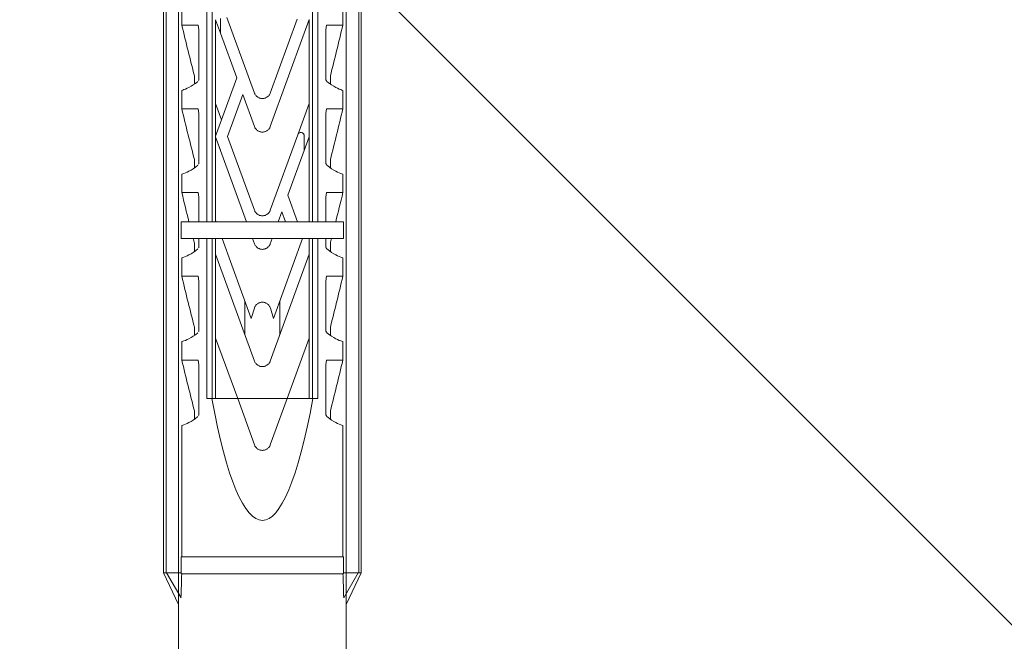
# Model space of a CAD drawing. Units: metres. Extents: x 10640 to 130571, y -33678 to -912.
# Drawn here: x 65279 to 65296, y -16803 to -16792 of the extents above; entities that cross this region are included whole.
import ezdxf

# ---------------------------------------------------------------- set-up
doc = ezdxf.new("R2010")
doc.units = ezdxf.units.M
doc.header["$MEASUREMENT"] = 0
doc.layers.add('050 Tragkonstruktion', color=7, linetype='Continuous')

msp = doc.modelspace()

# ---------------------------------------------------------------- hatches: boundary and pattern name
at = {"layer": '050 Tragkonstruktion', "linetype": 'Continuous', "lineweight": 0, "ltscale": 1000, "true_color": 0x000000}
h = msp.add_hatch(dxfattribs=at)
h.set_pattern_fill('SAGO_BETON_0001', color=18, scale=6000, style=0, pattern_type=2)
h.set_pattern_definition([(45, (64283.674, -19760.85), (-25.45584, 25.45584), []), (135, (64283.674, -19760.85), (25.45584, 25.45584), [])])
h.paths.add_polyline_path([(65324.329, -16834.05), (65324.329, -16828.05), (65356.329, -16828.05), (65356.329, -16834.05), (65841.164, -16834.05), (65841.164, -16534.05), (64840.329, -16534.05), (64840.329, -16834.05)])

# ---------------------------------------------------------------- linework, layer by layer
at = {"layer": '050 Tragkonstruktion', "color": 7, "linetype": 'Continuous', "lineweight": 0, "ltscale": 1000}
for p, q in [((65281.675, -16772.05), (65281.675, -16886.812)), ((65284.675, -16886.77), (65284.675, -16772.05)), ((65282.181, -16775.442), (65282.181, -16795.4)), ((65282.274, -16775.399), (65282.274, -16795.4)), ((65284.076, -16775.399), (65284.076, -16795.4)), ((65284.169, -16775.442), (65284.169, -16795.4)), ((65281.407, -16786.257), (65281.405, -16801.683)), ((65284.945, -16801.684), (65284.945, -16786.257)), ((65281.405, -16786.683), (65281.405, -16801.683)), ((65281.45, -16786.683), (65281.45, -16801.683)), ((65284.9, -16786.683), (65284.9, -16801.683)), ((65284.945, -16786.683), (65284.945, -16801.683)), ((65281.732, -16791.545), (65281.732, -16791.875)), ((65284.618, -16791.545), (65284.618, -16791.875)), ((65282.541, -16791.74), (65283.034, -16793.093)), ((65281.732, -16791.875), (65282.024, -16791.875)), ((65282.024, -16791.875), (65282.038, -16791.959)), ((65282.338, -16791.78), (65282.338, -16793.28)), ((65282.338, -16791.78), (65282.425, -16792.02)), ((65282.425, -16791.76), (65282.425, -16792.02)), ((65283.316, -16793.093), (65283.797, -16791.772)), ((65283.925, -16792.019), (65284.012, -16791.779)), ((65283.925, -16792.02), (65284.012, -16791.78)), ((65284.012, -16791.78), (65284.012, -16793.28)), ((65284.312, -16791.959), (65284.326, -16791.875)), ((65284.326, -16791.875), (65284.618, -16791.875)), ((65282.038, -16791.959), (65282.038, -16792.842)), ((65282.425, -16792.02), (65282.717, -16792.822)), ((65283.316, -16793.693), (65283.925, -16792.02)), ((65284.312, -16791.959), (65284.312, -16792.842)), ((65281.957, -16792.783), (65281.957, -16792.934)), ((65284.393, -16792.783), (65284.393, -16792.934)), ((65281.861, -16792.993), (65281.897, -16792.973)), ((65281.897, -16792.973), (65281.935, -16792.949)), ((65281.935, -16792.949), (65281.975, -16792.921)), ((65281.975, -16792.921), (65282.018, -16792.885)), ((65282.033, -16792.866), (65282.034, -16792.863)), ((65282.034, -16792.863), (65282.035, -16792.86)), ((65282.035, -16792.86), (65282.036, -16792.857)), ((65282.036, -16792.857), (65282.037, -16792.854)), ((65282.037, -16792.851), (65282.038, -16792.848)), ((65282.037, -16792.854), (65282.037, -16792.851)), ((65282.038, -16792.845), (65282.038, -16792.842)), ((65282.038, -16792.848), (65282.038, -16792.845)), ((65282.444, -16793.572), (65282.717, -16792.822)), ((65284.312, -16792.842), (65284.312, -16792.846)), ((65284.312, -16792.846), (65284.312, -16792.849)), ((65284.312, -16792.849), (65284.313, -16792.853)), ((65284.313, -16792.853), (65284.314, -16792.857)), ((65284.314, -16792.857), (65284.315, -16792.861)), ((65284.315, -16792.861), (65284.317, -16792.864)), ((65284.317, -16792.864), (65284.318, -16792.867)), ((65284.318, -16792.867), (65284.32, -16792.87)), ((65284.32, -16792.87), (65284.322, -16792.873)), ((65284.322, -16792.873), (65284.324, -16792.876)), ((65284.324, -16792.876), (65284.326, -16792.878)), ((65284.326, -16792.878), (65284.327, -16792.881)), ((65284.332, -16792.885), (65284.375, -16792.921)), ((65284.375, -16792.921), (65284.415, -16792.949)), ((65284.415, -16792.949), (65284.453, -16792.973)), ((65284.453, -16792.973), (65284.489, -16792.993)), ((65281.732, -16793.045), (65281.749, -16793.039)), ((65281.732, -16793.045), (65281.732, -16793.375)), ((65281.749, -16793.039), (65281.771, -16793.032)), ((65281.771, -16793.032), (65281.797, -16793.022)), ((65281.797, -16793.022), (65281.827, -16793.009)), ((65281.827, -16793.009), (65281.861, -16792.993)), ((65282.553, -16793.872), (65282.826, -16793.122)), ((65282.826, -16793.122), (65283.034, -16793.693)), ((65283.034, -16793.093), (65283.038, -16793.104)), ((65283.038, -16793.104), (65283.043, -16793.114)), ((65283.043, -16793.114), (65283.049, -16793.123)), ((65283.049, -16793.123), (65283.056, -16793.132)), ((65283.056, -16793.132), (65283.062, -16793.141)), ((65283.062, -16793.141), (65283.07, -16793.149)), ((65283.07, -16793.149), (65283.078, -16793.156)), ((65283.078, -16793.156), (65283.086, -16793.163)), ((65283.086, -16793.163), (65283.096, -16793.169)), ((65283.096, -16793.169), (65283.105, -16793.175)), ((65283.245, -16793.175), (65283.254, -16793.169)), ((65283.254, -16793.169), (65283.264, -16793.163)), ((65283.264, -16793.163), (65283.272, -16793.156)), ((65283.272, -16793.156), (65283.28, -16793.149)), ((65283.28, -16793.149), (65283.288, -16793.141)), ((65283.288, -16793.141), (65283.295, -16793.132)), ((65283.295, -16793.132), (65283.301, -16793.123)), ((65283.301, -16793.123), (65283.307, -16793.114)), ((65283.307, -16793.114), (65283.312, -16793.104)), ((65283.312, -16793.104), (65283.316, -16793.093)), ((65284.489, -16792.993), (65284.523, -16793.009)), ((65284.523, -16793.009), (65284.553, -16793.022)), ((65284.553, -16793.022), (65284.579, -16793.032)), ((65284.579, -16793.032), (65284.601, -16793.039)), ((65284.601, -16793.039), (65284.618, -16793.045)), ((65284.618, -16793.045), (65284.618, -16793.375)), ((65282.338, -16793.28), (65282.338, -16793.864)), ((65282.338, -16793.28), (65282.444, -16793.572)), ((65283.105, -16793.175), (65283.116, -16793.18)), ((65283.116, -16793.18), (65283.126, -16793.184)), ((65283.126, -16793.184), (65283.137, -16793.187)), ((65283.137, -16793.187), (65283.148, -16793.189)), ((65283.148, -16793.189), (65283.159, -16793.191)), ((65283.159, -16793.191), (65283.17, -16793.192)), ((65283.17, -16793.192), (65283.18, -16793.192)), ((65283.18, -16793.192), (65283.191, -16793.191)), ((65283.191, -16793.191), (65283.202, -16793.189)), ((65283.202, -16793.189), (65283.213, -16793.187)), ((65283.213, -16793.187), (65283.224, -16793.184)), ((65283.224, -16793.184), (65283.234, -16793.18)), ((65283.234, -16793.18), (65283.245, -16793.175)), ((65283.809, -16793.84), (65284.012, -16793.28)), ((65284.012, -16793.28), (65284.012, -16793.88)), ((65281.732, -16793.375), (65282.024, -16793.375)), ((65282.024, -16793.375), (65282.038, -16793.459)), ((65282.038, -16793.459), (65282.038, -16794.342)), ((65284.312, -16793.459), (65284.326, -16793.375)), ((65284.312, -16793.459), (65284.312, -16794.342)), ((65284.326, -16793.375), (65284.618, -16793.375)), ((65282.338, -16793.864), (65282.444, -16793.572)), ((65283.034, -16793.693), (65283.038, -16793.704)), ((65283.312, -16793.704), (65283.316, -16793.693)), ((65282.335, -16793.872), (65282.338, -16793.864)), ((65282.335, -16793.872), (65282.338, -16793.879)), ((65282.553, -16793.872), (65283.034, -16795.193)), ((65283.038, -16793.704), (65283.043, -16793.714)), ((65283.043, -16793.714), (65283.049, -16793.723)), ((65283.049, -16793.723), (65283.056, -16793.732)), ((65283.056, -16793.732), (65283.062, -16793.741)), ((65283.062, -16793.741), (65283.07, -16793.749)), ((65283.07, -16793.749), (65283.078, -16793.756)), ((65283.078, -16793.756), (65283.086, -16793.763)), ((65283.086, -16793.763), (65283.096, -16793.769)), ((65283.096, -16793.769), (65283.105, -16793.775)), ((65283.105, -16793.775), (65283.116, -16793.78)), ((65283.116, -16793.78), (65283.126, -16793.784)), ((65283.126, -16793.784), (65283.137, -16793.787)), ((65283.137, -16793.787), (65283.148, -16793.789)), ((65283.148, -16793.789), (65283.159, -16793.791)), ((65283.159, -16793.791), (65283.17, -16793.792)), ((65283.17, -16793.792), (65283.18, -16793.792)), ((65283.18, -16793.792), (65283.191, -16793.791)), ((65283.191, -16793.791), (65283.202, -16793.789)), ((65283.202, -16793.789), (65283.213, -16793.787)), ((65283.213, -16793.787), (65283.224, -16793.784)), ((65283.224, -16793.784), (65283.234, -16793.78)), ((65283.234, -16793.78), (65283.245, -16793.775)), ((65283.245, -16793.775), (65283.254, -16793.769)), ((65283.254, -16793.769), (65283.264, -16793.763)), ((65283.264, -16793.763), (65283.272, -16793.756)), ((65283.272, -16793.756), (65283.28, -16793.749)), ((65283.28, -16793.749), (65283.288, -16793.741)), ((65283.288, -16793.741), (65283.295, -16793.732)), ((65283.295, -16793.732), (65283.301, -16793.723)), ((65283.301, -16793.723), (65283.307, -16793.714)), ((65283.307, -16793.714), (65283.312, -16793.704)), ((65283.316, -16795.193), (65283.809, -16793.84)), ((65283.925, -16793.86), (65283.925, -16794.12)), ((65282.338, -16793.879), (65282.425, -16794.119)), ((65282.338, -16793.88), (65282.338, -16795.38)), ((65282.338, -16793.88), (65282.425, -16794.12)), ((65283.925, -16794.12), (65284.012, -16793.88)), ((65284.012, -16793.88), (65284.012, -16795.38)), ((65282.425, -16794.12), (65282.891, -16795.4)), ((65283.633, -16794.922), (65283.925, -16794.12)), ((65281.957, -16794.283), (65281.957, -16794.434)), ((65281.975, -16794.421), (65282.018, -16794.385)), ((65282.033, -16794.366), (65282.034, -16794.363)), ((65282.034, -16794.363), (65282.035, -16794.36)), ((65282.035, -16794.36), (65282.036, -16794.357)), ((65282.036, -16794.357), (65282.037, -16794.354)), ((65282.037, -16794.351), (65282.038, -16794.348)), ((65282.037, -16794.354), (65282.037, -16794.351)), ((65282.038, -16794.345), (65282.038, -16794.342)), ((65282.038, -16794.348), (65282.038, -16794.345)), ((65284.312, -16794.342), (65284.312, -16794.346)), ((65284.312, -16794.346), (65284.312, -16794.349)), ((65284.312, -16794.349), (65284.313, -16794.353)), ((65284.313, -16794.353), (65284.314, -16794.357)), ((65284.314, -16794.357), (65284.315, -16794.361)), ((65284.315, -16794.361), (65284.317, -16794.364)), ((65284.317, -16794.364), (65284.318, -16794.367)), ((65284.318, -16794.367), (65284.32, -16794.37)), ((65284.32, -16794.37), (65284.322, -16794.373)), ((65284.322, -16794.373), (65284.324, -16794.376)), ((65284.324, -16794.376), (65284.326, -16794.378)), ((65284.326, -16794.378), (65284.327, -16794.381)), ((65284.332, -16794.385), (65284.375, -16794.421)), ((65284.393, -16794.283), (65284.393, -16794.434)), ((65281.732, -16794.545), (65281.749, -16794.539)), ((65281.732, -16794.545), (65281.732, -16794.875)), ((65281.749, -16794.539), (65281.771, -16794.532)), ((65281.771, -16794.532), (65281.797, -16794.522)), ((65281.797, -16794.522), (65281.827, -16794.509)), ((65281.827, -16794.509), (65281.861, -16794.493)), ((65281.861, -16794.493), (65281.897, -16794.473)), ((65281.897, -16794.473), (65281.935, -16794.449)), ((65281.935, -16794.449), (65281.975, -16794.421)), ((65284.375, -16794.421), (65284.415, -16794.449)), ((65284.415, -16794.449), (65284.453, -16794.473)), ((65284.453, -16794.473), (65284.489, -16794.493)), ((65284.489, -16794.493), (65284.523, -16794.509)), ((65284.523, -16794.509), (65284.553, -16794.522)), ((65284.553, -16794.522), (65284.579, -16794.532)), ((65284.579, -16794.532), (65284.601, -16794.539)), ((65284.601, -16794.539), (65284.618, -16794.545)), ((65284.618, -16794.545), (65284.618, -16794.875)), ((65281.732, -16794.875), (65282.024, -16794.875)), ((65282.024, -16794.875), (65282.038, -16794.959)), ((65283.633, -16794.922), (65283.807, -16795.4)), ((65284.312, -16794.959), (65284.326, -16794.875)), ((65284.326, -16794.875), (65284.618, -16794.875)), ((65282.038, -16794.959), (65282.038, -16795.4)), ((65284.312, -16794.959), (65284.312, -16795.4)), ((65283.034, -16795.193), (65283.038, -16795.204)), ((65283.038, -16795.204), (65283.043, -16795.214)), ((65283.043, -16795.214), (65283.049, -16795.223)), ((65283.049, -16795.223), (65283.056, -16795.232)), ((65283.056, -16795.232), (65283.062, -16795.241)), ((65283.062, -16795.241), (65283.07, -16795.249)), ((65283.07, -16795.249), (65283.078, -16795.256)), ((65283.078, -16795.256), (65283.086, -16795.263)), ((65283.086, -16795.263), (65283.096, -16795.269)), ((65283.096, -16795.269), (65283.105, -16795.275)), ((65283.105, -16795.275), (65283.116, -16795.28)), ((65283.116, -16795.28), (65283.126, -16795.284)), ((65283.126, -16795.284), (65283.137, -16795.287)), ((65283.213, -16795.287), (65283.224, -16795.284)), ((65283.224, -16795.284), (65283.234, -16795.28)), ((65283.234, -16795.28), (65283.245, -16795.275)), ((65283.245, -16795.275), (65283.254, -16795.269)), ((65283.254, -16795.269), (65283.264, -16795.263)), ((65283.264, -16795.263), (65283.272, -16795.256)), ((65283.272, -16795.256), (65283.28, -16795.249)), ((65283.28, -16795.249), (65283.288, -16795.241)), ((65283.288, -16795.241), (65283.295, -16795.232)), ((65283.295, -16795.232), (65283.301, -16795.223)), ((65283.301, -16795.223), (65283.307, -16795.214)), ((65283.307, -16795.214), (65283.312, -16795.204)), ((65283.312, -16795.204), (65283.316, -16795.193)), ((65283.459, -16795.4), (65283.524, -16795.222)), ((65283.524, -16795.222), (65283.589, -16795.4)), ((65281.723, -16795.4), (65281.723, -16795.7)), ((65281.723, -16795.4), (65284.627, -16795.4)), ((65282.338, -16795.38), (65282.338, -16795.4)), ((65282.338, -16795.38), (65282.345, -16795.4)), ((65283.137, -16795.287), (65283.148, -16795.289)), ((65283.148, -16795.289), (65283.159, -16795.291)), ((65283.159, -16795.291), (65283.17, -16795.292)), ((65283.17, -16795.292), (65283.18, -16795.292)), ((65283.18, -16795.292), (65283.191, -16795.291)), ((65283.191, -16795.291), (65283.202, -16795.289)), ((65283.202, -16795.289), (65283.213, -16795.287)), ((65284.005, -16795.4), (65284.012, -16795.38)), ((65284.012, -16795.38), (65284.012, -16795.4)), ((65284.627, -16795.4), (65284.627, -16795.7)), ((65281.723, -16795.7), (65284.627, -16795.7)), ((65281.957, -16795.783), (65281.957, -16795.934)), ((65282.038, -16795.7), (65282.038, -16795.842)), ((65282.181, -16795.7), (65282.181, -16798.565)), ((65282.274, -16795.7), (65282.274, -16798.565)), ((65282.338, -16795.7), (65282.338, -16795.98)), ((65282.454, -16795.7), (65282.975, -16797.13)), ((65283, -16795.7), (65283.034, -16795.793)), ((65283.034, -16795.793), (65283.038, -16795.804)), ((65283.038, -16795.804), (65283.043, -16795.814)), ((65283.043, -16795.814), (65283.049, -16795.823)), ((65283.301, -16795.823), (65283.307, -16795.814)), ((65283.307, -16795.814), (65283.312, -16795.804)), ((65283.312, -16795.804), (65283.316, -16795.793)), ((65283.316, -16795.793), (65283.35, -16795.7)), ((65283.375, -16797.13), (65283.896, -16795.7)), ((65284.012, -16795.7), (65284.012, -16795.98)), ((65284.076, -16795.7), (65284.076, -16798.565)), ((65284.169, -16795.7), (65284.169, -16798.565)), ((65284.312, -16795.7), (65284.312, -16795.842)), ((65284.393, -16795.783), (65284.393, -16795.934)), ((65281.861, -16795.993), (65281.897, -16795.973)), ((65281.897, -16795.973), (65281.935, -16795.949)), ((65281.935, -16795.949), (65281.975, -16795.921)), ((65281.975, -16795.921), (65282.018, -16795.885)), ((65282.033, -16795.866), (65282.034, -16795.863)), ((65282.034, -16795.863), (65282.035, -16795.86)), ((65282.035, -16795.86), (65282.036, -16795.857)), ((65282.036, -16795.857), (65282.037, -16795.854)), ((65282.037, -16795.851), (65282.038, -16795.848)), ((65282.037, -16795.854), (65282.037, -16795.851)), ((65282.038, -16795.845), (65282.038, -16795.842)), ((65282.038, -16795.848), (65282.038, -16795.845)), ((65282.338, -16795.98), (65282.338, -16797.48)), ((65282.338, -16795.98), (65283.034, -16797.893)), ((65283.049, -16795.823), (65283.056, -16795.832)), ((65283.056, -16795.832), (65283.062, -16795.841)), ((65283.062, -16795.841), (65283.07, -16795.849)), ((65283.07, -16795.849), (65283.078, -16795.856)), ((65283.078, -16795.856), (65283.086, -16795.863)), ((65283.086, -16795.863), (65283.096, -16795.869)), ((65283.096, -16795.869), (65283.105, -16795.875)), ((65283.105, -16795.875), (65283.116, -16795.88)), ((65283.116, -16795.88), (65283.126, -16795.884)), ((65283.126, -16795.884), (65283.137, -16795.887)), ((65283.137, -16795.887), (65283.148, -16795.889)), ((65283.148, -16795.889), (65283.159, -16795.891)), ((65283.159, -16795.891), (65283.17, -16795.892)), ((65283.17, -16795.892), (65283.18, -16795.892)), ((65283.18, -16795.892), (65283.191, -16795.891)), ((65283.191, -16795.891), (65283.202, -16795.889)), ((65283.202, -16795.889), (65283.213, -16795.887)), ((65283.213, -16795.887), (65283.224, -16795.884)), ((65283.224, -16795.884), (65283.234, -16795.88)), ((65283.234, -16795.88), (65283.245, -16795.875)), ((65283.245, -16795.875), (65283.254, -16795.869)), ((65283.254, -16795.869), (65283.264, -16795.863)), ((65283.264, -16795.863), (65283.272, -16795.856)), ((65283.272, -16795.856), (65283.28, -16795.849)), ((65283.28, -16795.849), (65283.288, -16795.841)), ((65283.288, -16795.841), (65283.295, -16795.832)), ((65283.295, -16795.832), (65283.301, -16795.823)), ((65283.316, -16797.893), (65284.012, -16795.98)), ((65284.012, -16795.98), (65284.012, -16797.48)), ((65284.312, -16795.842), (65284.312, -16795.846)), ((65284.312, -16795.846), (65284.312, -16795.849)), ((65284.312, -16795.849), (65284.313, -16795.853)), ((65284.313, -16795.853), (65284.314, -16795.857)), ((65284.314, -16795.857), (65284.315, -16795.861)), ((65284.315, -16795.861), (65284.317, -16795.864)), ((65284.317, -16795.864), (65284.318, -16795.867)), ((65284.318, -16795.867), (65284.32, -16795.87)), ((65284.32, -16795.87), (65284.322, -16795.873)), ((65284.322, -16795.873), (65284.324, -16795.876)), ((65284.324, -16795.876), (65284.326, -16795.878)), ((65284.326, -16795.878), (65284.327, -16795.881)), ((65284.332, -16795.885), (65284.375, -16795.921)), ((65284.375, -16795.921), (65284.415, -16795.949)), ((65284.415, -16795.949), (65284.453, -16795.973)), ((65284.453, -16795.973), (65284.489, -16795.993)), ((65281.732, -16796.045), (65281.749, -16796.039)), ((65281.732, -16796.045), (65281.732, -16796.375)), ((65281.749, -16796.039), (65281.771, -16796.032)), ((65281.771, -16796.032), (65281.797, -16796.022)), ((65281.797, -16796.022), (65281.827, -16796.009)), ((65281.827, -16796.009), (65281.861, -16795.993)), ((65284.489, -16795.993), (65284.523, -16796.009)), ((65284.523, -16796.009), (65284.553, -16796.022)), ((65284.553, -16796.022), (65284.579, -16796.032)), ((65284.579, -16796.032), (65284.601, -16796.039)), ((65284.601, -16796.039), (65284.618, -16796.045)), ((65284.618, -16796.045), (65284.618, -16796.375)), ((65281.732, -16796.375), (65282.024, -16796.375)), ((65282.024, -16796.375), (65282.038, -16796.459)), ((65282.038, -16796.459), (65282.038, -16797.342)), ((65284.312, -16796.459), (65284.326, -16796.375)), ((65284.312, -16796.459), (65284.312, -16797.342)), ((65284.326, -16796.375), (65284.618, -16796.375)), ((65282.863, -16796.822), (65282.863, -16797.422)), ((65283.073, -16796.878), (65283.081, -16796.871)), ((65283.081, -16796.871), (65283.09, -16796.864)), ((65283.09, -16796.864), (65283.1, -16796.858)), ((65283.1, -16796.858), (65283.11, -16796.853)), ((65283.11, -16796.853), (65283.12, -16796.848)), ((65283.12, -16796.848), (65283.131, -16796.845)), ((65283.131, -16796.845), (65283.142, -16796.842)), ((65283.142, -16796.842), (65283.153, -16796.84)), ((65283.153, -16796.84), (65283.164, -16796.838)), ((65283.164, -16796.838), (65283.175, -16796.838)), ((65283.175, -16796.838), (65283.186, -16796.838)), ((65283.186, -16796.838), (65283.197, -16796.84)), ((65283.197, -16796.84), (65283.208, -16796.842)), ((65283.208, -16796.842), (65283.219, -16796.845)), ((65283.219, -16796.845), (65283.23, -16796.848)), ((65283.23, -16796.848), (65283.24, -16796.853)), ((65283.24, -16796.853), (65283.25, -16796.858)), ((65283.25, -16796.858), (65283.26, -16796.864)), ((65283.26, -16796.864), (65283.269, -16796.871)), ((65283.269, -16796.871), (65283.277, -16796.878)), ((65283.487, -16796.822), (65283.487, -16797.422)), ((65282.975, -16797.13), (65283.032, -16796.944)), ((65283.032, -16796.944), (65283.035, -16796.933)), ((65283.035, -16796.933), (65283.04, -16796.923)), ((65283.04, -16796.923), (65283.045, -16796.913)), ((65283.045, -16796.913), (65283.051, -16796.903)), ((65283.051, -16796.903), (65283.058, -16796.894)), ((65283.058, -16796.894), (65283.065, -16796.886)), ((65283.065, -16796.886), (65283.073, -16796.878)), ((65283.277, -16796.878), (65283.285, -16796.886)), ((65283.285, -16796.886), (65283.292, -16796.894)), ((65283.292, -16796.894), (65283.299, -16796.903)), ((65283.299, -16796.903), (65283.305, -16796.913)), ((65283.305, -16796.913), (65283.31, -16796.923)), ((65283.31, -16796.923), (65283.315, -16796.933)), ((65283.315, -16796.933), (65283.318, -16796.944)), ((65283.318, -16796.944), (65283.375, -16797.13)), ((65281.957, -16797.283), (65281.957, -16797.434)), ((65281.975, -16797.421), (65282.018, -16797.385)), ((65282.033, -16797.366), (65282.034, -16797.363)), ((65282.034, -16797.363), (65282.035, -16797.36)), ((65282.035, -16797.36), (65282.036, -16797.357)), ((65282.036, -16797.357), (65282.037, -16797.354)), ((65282.037, -16797.351), (65282.038, -16797.348)), ((65282.037, -16797.354), (65282.037, -16797.351)), ((65282.038, -16797.345), (65282.038, -16797.342)), ((65282.038, -16797.348), (65282.038, -16797.345)), ((65284.312, -16797.342), (65284.312, -16797.346)), ((65284.312, -16797.346), (65284.312, -16797.349)), ((65284.312, -16797.349), (65284.313, -16797.353)), ((65284.313, -16797.353), (65284.314, -16797.357)), ((65284.314, -16797.357), (65284.315, -16797.361)), ((65284.315, -16797.361), (65284.317, -16797.364)), ((65284.317, -16797.364), (65284.318, -16797.367)), ((65284.318, -16797.367), (65284.32, -16797.37)), ((65284.32, -16797.37), (65284.322, -16797.373)), ((65284.322, -16797.373), (65284.324, -16797.376)), ((65284.324, -16797.376), (65284.326, -16797.378)), ((65284.326, -16797.378), (65284.327, -16797.381)), ((65284.332, -16797.385), (65284.375, -16797.421)), ((65284.393, -16797.283), (65284.393, -16797.434)), ((65281.732, -16797.545), (65281.749, -16797.539)), ((65281.732, -16797.545), (65281.732, -16797.875)), ((65281.749, -16797.539), (65281.771, -16797.532)), ((65281.771, -16797.532), (65281.797, -16797.522)), ((65281.797, -16797.522), (65281.827, -16797.509)), ((65281.827, -16797.509), (65281.861, -16797.493)), ((65281.861, -16797.493), (65281.897, -16797.473)), ((65281.897, -16797.473), (65281.935, -16797.449)), ((65281.935, -16797.449), (65281.975, -16797.421)), ((65282.338, -16797.48), (65282.338, -16798.565)), ((65282.338, -16797.48), (65282.733, -16798.565)), ((65283.617, -16798.565), (65284.012, -16797.48)), ((65284.012, -16797.48), (65284.012, -16798.565)), ((65284.375, -16797.421), (65284.415, -16797.449)), ((65284.415, -16797.449), (65284.453, -16797.473)), ((65284.453, -16797.473), (65284.489, -16797.493)), ((65284.489, -16797.493), (65284.523, -16797.509)), ((65284.523, -16797.509), (65284.553, -16797.522)), ((65284.553, -16797.522), (65284.579, -16797.532)), ((65284.579, -16797.532), (65284.601, -16797.539)), ((65284.601, -16797.539), (65284.618, -16797.545)), ((65284.618, -16797.545), (65284.618, -16797.875)), ((65281.732, -16797.875), (65282.024, -16797.875)), ((65282.024, -16797.875), (65282.038, -16797.959)), ((65283.034, -16797.893), (65283.038, -16797.904)), ((65283.038, -16797.904), (65283.043, -16797.914)), ((65283.043, -16797.914), (65283.049, -16797.923)), ((65283.049, -16797.923), (65283.056, -16797.932)), ((65283.295, -16797.932), (65283.301, -16797.923)), ((65283.301, -16797.923), (65283.307, -16797.914)), ((65283.307, -16797.914), (65283.312, -16797.904)), ((65283.312, -16797.904), (65283.316, -16797.893)), ((65284.312, -16797.959), (65284.326, -16797.875)), ((65284.326, -16797.875), (65284.618, -16797.875)), ((65282.038, -16797.959), (65282.038, -16798.842)), ((65283.056, -16797.932), (65283.062, -16797.941)), ((65283.062, -16797.941), (65283.07, -16797.949)), ((65283.07, -16797.949), (65283.078, -16797.956)), ((65283.078, -16797.956), (65283.086, -16797.963)), ((65283.086, -16797.963), (65283.096, -16797.969)), ((65283.096, -16797.969), (65283.105, -16797.975)), ((65283.105, -16797.975), (65283.116, -16797.98)), ((65283.116, -16797.98), (65283.126, -16797.984)), ((65283.126, -16797.984), (65283.137, -16797.987)), ((65283.137, -16797.987), (65283.148, -16797.989)), ((65283.148, -16797.989), (65283.159, -16797.991)), ((65283.159, -16797.991), (65283.17, -16797.992)), ((65283.17, -16797.992), (65283.18, -16797.992)), ((65283.18, -16797.992), (65283.191, -16797.991)), ((65283.191, -16797.991), (65283.202, -16797.989)), ((65283.202, -16797.989), (65283.213, -16797.987)), ((65283.213, -16797.987), (65283.224, -16797.984)), ((65283.224, -16797.984), (65283.234, -16797.98)), ((65283.234, -16797.98), (65283.245, -16797.975)), ((65283.245, -16797.975), (65283.254, -16797.969)), ((65283.254, -16797.969), (65283.264, -16797.963)), ((65283.264, -16797.963), (65283.272, -16797.956)), ((65283.272, -16797.956), (65283.28, -16797.949)), ((65283.28, -16797.949), (65283.288, -16797.941)), ((65283.288, -16797.941), (65283.295, -16797.932)), ((65284.312, -16797.959), (65284.312, -16798.842)), ((65282.181, -16798.565), (65284.169, -16798.565)), ((65282.733, -16798.565), (65283.034, -16799.393)), ((65283.316, -16799.393), (65283.617, -16798.565)), ((65281.957, -16798.783), (65281.957, -16798.934)), ((65284.393, -16798.783), (65284.393, -16798.934)), ((65281.861, -16798.993), (65281.897, -16798.973)), ((65281.897, -16798.973), (65281.935, -16798.949)), ((65281.935, -16798.949), (65281.975, -16798.921)), ((65281.975, -16798.921), (65282.018, -16798.885)), ((65282.033, -16798.866), (65282.034, -16798.863)), ((65282.034, -16798.863), (65282.035, -16798.86)), ((65282.035, -16798.86), (65282.036, -16798.857)), ((65282.036, -16798.857), (65282.037, -16798.854)), ((65282.037, -16798.851), (65282.038, -16798.848)), ((65282.037, -16798.854), (65282.037, -16798.851)), ((65282.038, -16798.845), (65282.038, -16798.842)), ((65282.038, -16798.848), (65282.038, -16798.845)), ((65284.312, -16798.842), (65284.312, -16798.846)), ((65284.312, -16798.846), (65284.312, -16798.849)), ((65284.312, -16798.849), (65284.313, -16798.853)), ((65284.313, -16798.853), (65284.314, -16798.857)), ((65284.314, -16798.857), (65284.315, -16798.861)), ((65284.315, -16798.861), (65284.317, -16798.864)), ((65284.317, -16798.864), (65284.318, -16798.867)), ((65284.318, -16798.867), (65284.32, -16798.87)), ((65284.32, -16798.87), (65284.322, -16798.873)), ((65284.322, -16798.873), (65284.324, -16798.876)), ((65284.324, -16798.876), (65284.326, -16798.878)), ((65284.326, -16798.878), (65284.327, -16798.881)), ((65284.332, -16798.885), (65284.375, -16798.921)), ((65284.375, -16798.921), (65284.415, -16798.949)), ((65284.415, -16798.949), (65284.453, -16798.973)), ((65284.453, -16798.973), (65284.489, -16798.993)), ((65281.732, -16799.045), (65281.749, -16799.039)), ((65281.732, -16799.045), (65281.732, -16801.4)), ((65281.749, -16799.039), (65281.771, -16799.032)), ((65281.771, -16799.032), (65281.797, -16799.022)), ((65281.797, -16799.022), (65281.827, -16799.009)), ((65281.827, -16799.009), (65281.861, -16798.993)), ((65284.489, -16798.993), (65284.523, -16799.009)), ((65284.523, -16799.009), (65284.553, -16799.022)), ((65284.553, -16799.022), (65284.579, -16799.032)), ((65284.579, -16799.032), (65284.601, -16799.039)), ((65284.601, -16799.039), (65284.618, -16799.045)), ((65284.618, -16799.045), (65284.618, -16801.4)), ((65283.034, -16799.393), (65283.038, -16799.404)), ((65283.038, -16799.404), (65283.043, -16799.414)), ((65283.043, -16799.414), (65283.049, -16799.423)), ((65283.049, -16799.423), (65283.056, -16799.432)), ((65283.056, -16799.432), (65283.062, -16799.441)), ((65283.062, -16799.441), (65283.07, -16799.449)), ((65283.07, -16799.449), (65283.078, -16799.456)), ((65283.078, -16799.456), (65283.086, -16799.463)), ((65283.086, -16799.463), (65283.096, -16799.469)), ((65283.096, -16799.469), (65283.105, -16799.475)), ((65283.105, -16799.475), (65283.116, -16799.48)), ((65283.116, -16799.48), (65283.126, -16799.484)), ((65283.126, -16799.484), (65283.137, -16799.487)), ((65283.137, -16799.487), (65283.148, -16799.489)), ((65283.148, -16799.489), (65283.159, -16799.491)), ((65283.159, -16799.491), (65283.17, -16799.492)), ((65283.17, -16799.492), (65283.18, -16799.492)), ((65283.18, -16799.492), (65283.191, -16799.491)), ((65283.191, -16799.491), (65283.202, -16799.489)), ((65283.202, -16799.489), (65283.213, -16799.487)), ((65283.213, -16799.487), (65283.224, -16799.484)), ((65283.224, -16799.484), (65283.234, -16799.48)), ((65283.234, -16799.48), (65283.245, -16799.475)), ((65283.245, -16799.475), (65283.254, -16799.469)), ((65283.254, -16799.469), (65283.264, -16799.463)), ((65283.264, -16799.463), (65283.272, -16799.456)), ((65283.272, -16799.456), (65283.28, -16799.449)), ((65283.28, -16799.449), (65283.288, -16799.441)), ((65283.288, -16799.441), (65283.295, -16799.432)), ((65283.295, -16799.432), (65283.301, -16799.423)), ((65283.301, -16799.423), (65283.307, -16799.414)), ((65283.307, -16799.414), (65283.312, -16799.404)), ((65283.312, -16799.404), (65283.316, -16799.393)), ((65281.723, -16801.4), (65281.723, -16801.683)), ((65281.723, -16801.4), (65284.627, -16801.4)), ((65284.627, -16801.4), (65284.627, -16801.683)), ((65281.405, -16801.683), (65281.723, -16801.683)), ((65281.405, -16801.683), (65281.675, -16802.249)), ((65281.405, -16801.684), (65281.723, -16801.684)), ((65281.457, -16801.684), (65281.718, -16802.132)), ((65281.723, -16801.7), (65284.627, -16801.7)), ((65284.627, -16801.683), (65284.9, -16801.683)), ((65284.627, -16801.684), (65284.893, -16801.684)), ((65284.632, -16802.132), (65284.893, -16801.684)), ((65284.675, -16802.249), (65284.945, -16801.684)), ((65284.893, -16801.684), (65284.945, -16801.684)), ((65284.9, -16801.683), (65284.945, -16801.683))]:
    msp.add_line(p, q, dxfattribs=at)
msp.add_arc((65283.865, -16793.86), 0.06, 0, 160, dxfattribs=at)
at = {"layer": '050 Tragkonstruktion', "color": 7, "linetype": 'Continuous', "lineweight": 0, "ltscale": 1000, "extrusion": (0, 0, -1)}
for centre, major_axis, ratio, start_param, end_param in [((65281.249, -16782.66), (-2.211, 13.908), 0.09077, 3.911735, 4.002664), ((65285.101, -16782.66), (2.211, 13.908), 0.09077, 2.280521, 2.371451), ((65281.249, -16784.16), (-2.211, 13.908), 0.09077, 3.911735, 4.002664), ((65285.101, -16784.16), (2.211, 13.908), 0.09077, 2.280521, 2.371451), ((65281.249, -16785.66), (-2.211, 13.908), 0.09077, 3.951076, 4.002664), ((65285.101, -16785.66), (2.211, 13.908), 0.09077, 2.280521, 2.332109), ((65281.249, -16785.66), (-2.211, 13.908), 0.09077, 3.911735, 3.920399), ((65285.101, -16785.66), (2.211, 13.908), 0.09077, 2.362787, 2.371451), ((65281.249, -16787.16), (-2.211, 13.908), 0.09077, 3.911735, 4.002664), ((65285.101, -16787.16), (2.211, 13.908), 0.09077, 2.280521, 2.371451), ((65281.249, -16788.66), (-2.211, 13.908), 0.09077, 3.911735, 4.002664), ((65285.101, -16788.66), (2.211, 13.908), 0.09077, 2.280521, 2.371451), ((65283.175, -16790.455), (0, 10.29), 0.142857, 2.478682, 3.804504), ((65283.175, -16808.181), (-0.754, 9.846), 0.128193, 5.383788, 5.440581), ((65283.175, -16808.181), (-0.757, 9.896), 0.128193, 5.436152, 5.438389), ((65283.175, -16808.181), (0.754, 9.846), 0.128193, 0.842604, 0.899397), ((65283.175, -16808.181), (0.757, 9.896), 0.128193, 0.844797, 0.847033)]:
    msp.add_ellipse(centre, major_axis=major_axis, ratio=ratio, start_param=start_param, end_param=end_param, dxfattribs=at)

doc.saveas('drawing.dxf')
